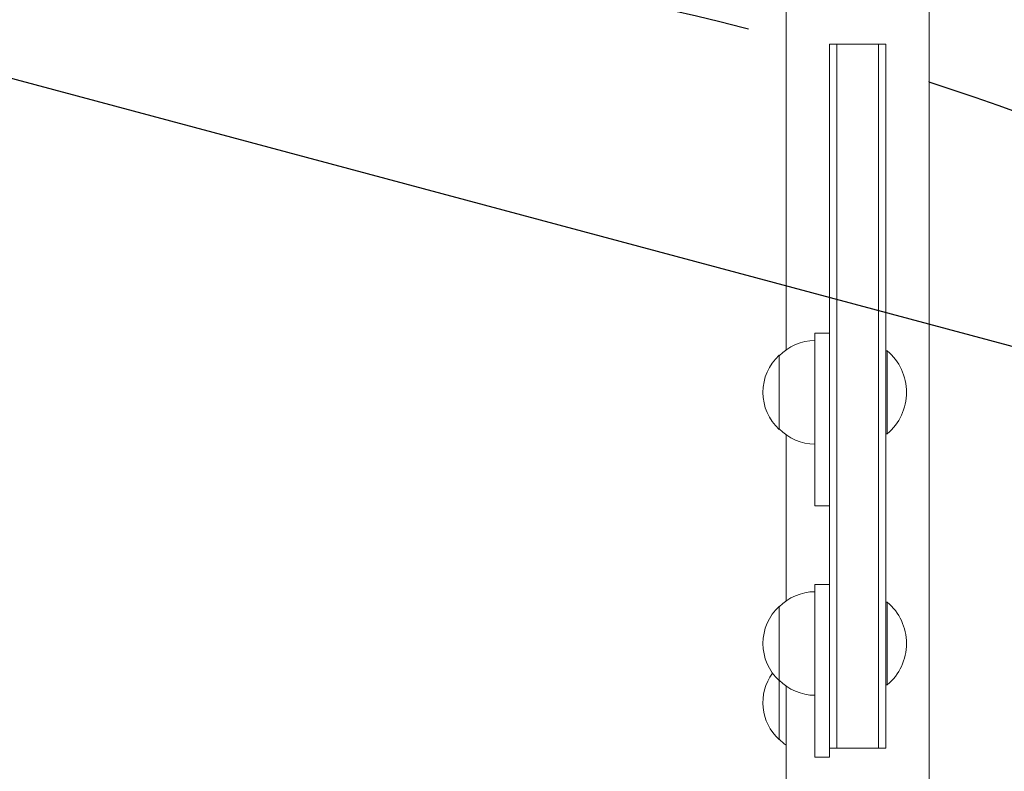
# Model space of a CAD drawing. Units: millimetres. Extents: x -7635 to 7392, y -6314 to 3920.
# Drawn here: x -1906 to -1573, y -2690 to -2436 of the extents above; entities that cross this region are included whole.
import ezdxf

# ---------------------------------------------------------------- set-up
doc = ezdxf.new("R2010")
doc.units = ezdxf.units.MM
doc.header["$LTSCALE"] = 20
doc.linetypes.add('HIDDEN', pattern=[9.524999999999999, 6.35, -3.175])
for name, color, linetype in [('2d', 230, 'Continuous'), ('AS-Free_Space', 31, 'HIDDEN'), ('AS-Free_Space_Hatch', 31, 'HIDDEN')]:
    doc.layers.add(name, color=color, linetype=linetype)

msp = doc.modelspace()

# ---------------------------------------------------------------- hatches: boundary and pattern name
at = {"layer": 'AS-Free_Space_Hatch'}
h = msp.add_hatch(dxfattribs=at)
h.set_pattern_fill('ANSI31', color=256, scale=100, angle=-59.99999999999999)
h.set_pattern_definition([(345, (-2084.772374999999, -3066.226271863018), (82.17504682005031, 306.6814498467792), [])])
h.paths.add_polyline_path([(-1946.840206723257, -4582.866274133572), (-1410.468021395124, -4273.191648548546, 1), (-2410.468021395124, -2541.140840979669), (-2927.599010099959, -2839.706556514703, 0.07433501479352118), (-3973.026960739284, -2745.659663604128, 0.10688912412501), (-4785.386743910467, -2979.888425615953), (-6092.450236569668, -3683.263235677498, 1), (-5144.698333846833, -5444.446454676942), (-4108.934044173854, -4887.06686706787, -0.1912262171247892), (-3375.954901806014, -4801.808831741706, 0.05162101047693927), (-3070.94566737435, -4850.700355843263, 0.1458694416837412)])

# ---------------------------------------------------------------- linework, layer by layer
at = {"layer": '2d', "lineweight": 0}
for p, q in [((-1647.150000000001, -2547.461795203718, 2509.48304631979), (-1647.150000000001, -2308.157331523195, 2509.48304631979)), ((-1598.85, -2744.154083400425, 2509.48304631979), (-1598.85, -2308.157331523193, 2509.48304631979)), ((-1613.5, -2444.220522499402, 2509.48304631979), (-1632.5, -2444.220522499402, 2509.48304631979)), ((-1632.5, -2684.987243502662, 2509.48304631979), (-1632.5, -2444.220522499402, 2509.48304631979)), ((-1630, -2444.220522499402, 2509.48304631979), (-1630, -2682.05230943999, 2509.48304631979)), ((-1616, -2444.220522499402, 2509.48304631979), (-1616, -2682.05230943999, 2509.48304631979)), ((-1613.5, -2444.220522499402, 2509.48304631979), (-1613.5, -2682.05230943999, 2509.48304631979)), ((-1637.5, -2600.159248223893, 2509.48304631979), (-1637.5, -2541.86043307035, 2509.48304631979)), ((-1632.5, -2541.86043307035, 2509.48304631979), (-1637.5, -2541.86043307035, 2509.48304631979)), ((-1649.5, -2574.325364999764, 2509.48304631979), (-1649.5, -2549.325364998764, 2509.48304631979)), ((-1613.5, -2547.825364999264, 2509.48304631979), (-1613, -2547.825364999264, 2509.48304631979)), ((-1613, -2575.825364999264, 2509.48304631979), (-1613, -2547.825364999264, 2509.48304631979)), ((-1647.150000000001, -2632.289790482486, 2509.48304631979), (-1647.150000000001, -2576.188934794809, 2509.48304631979)), ((-1613.5, -2575.825364999264, 2509.48304631979), (-1613, -2575.825364999264, 2509.48304631979)), ((-1632.5, -2600.159248223893, 2509.48304631979), (-1637.5, -2600.159248223893, 2509.48304631979)), ((-1637.5, -2684.987243502662, 2509.48304631979), (-1637.5, -2626.688428349119, 2509.48304631979)), ((-1632.5, -2626.688428349119, 2509.48304631979), (-1637.5, -2626.688428349119, 2509.48304631979)), ((-1613.5, -2632.653360278032, 2509.48304631979), (-1613, -2632.653360278032, 2509.48304631979)), ((-1613, -2660.653360278032, 2509.48304631979), (-1613, -2632.653360278032, 2509.48304631979)), ((-1649.5, -2679.122051070039, 2509.48304631979), (-1649.5, -2634.153360277532, 2509.48304631979)), ((-1647.150000000001, -2742.07870024843, 2509.48304631979), (-1647.150000000001, -2661.016930073578, 2509.48304631979)), ((-1613.5, -2660.653360278032, 2509.48304631979), (-1613, -2660.653360278032, 2509.48304631979)), ((-1613.5, -2682.05230943999, 2509.48304631979), (-1632.5, -2682.05230943999, 2509.48304631979)), ((-1632.5, -2684.987243502662, 2509.48304631979), (-1637.5, -2684.987243502662, 2509.48304631979))]:
    msp.add_line(p, q, dxfattribs=at)
for centre, radius, start, end in [((-1637.309727828094, -2561.324300157105, 2509.48304631979), 16.99999999999664, 90.6412952962389, 135.8134983752817), ((-1637.97828138, -2561.825364999264, 2509.48304631979), 16.99999999914591, 132.6679254884958, 227.3320745115054), ((-1624.826923076923, -2561.825364999264, 2509.48304631979), 18.3269230769228, 310.1904623838154, 49.80953761618463), ((-1637.309727828093, -2562.326429841421, 2509.48304631979), 16.99999999999896, 224.1865016247205, 269.3587047037578), ((-1637.309727828092, -2646.152295435879, 2509.48304631979), 17.00000000000207, 90.64129529624702, 135.8134983752795), ((-1624.826923076924, -2646.653360278032, 2509.48304631979), 18.32692307692309, 310.1904623838154, 49.80953761618463), ((-1637.978281380001, -2646.653360278032, 2509.48304631979), 16.99999999914558, 132.6679254884958, 227.3320745115042), ((-1637.97828138, -2666.622051069538, 2509.48304631979), 16.99999999914604, 144.0333369270485, 227.3320745115042), ((-1637.309727828092, -2647.154425120186, 2509.48304631979), 17.00000000000216, 224.1865016247205, 269.358704703753), ((-1637.309727828057, -2667.123115911653, 2509.48304631979), 17.00000000005284, 224.1865016247378, 234.6310366404375)]:
    msp.add_arc(centre, radius, start, end, dxfattribs=at)
at = {"layer": 'AS-Free_Space', "flags": 128}
msp.add_lwpolyline([(-1410.468021395124, -4273.191648548546), (-1946.840206723257, -4582.866274133572, -0.1458694416837401), (-3070.945667374342, -4850.700355843263, -0.0516210104769407), (-3375.954901806013, -4801.808831741707, 0.1912262171247893), (-4108.934044173854, -4887.06686706787), (-5144.698333846831, -5444.446454676941, -1), (-6092.450236569667, -3683.263235677498), (-4785.386743910465, -2979.888425615951, -0.1068891241250131), (-3973.026960739257, -2745.659663604127, -0.07433501479351932), (-2927.599010099959, -2839.706556514703), (-2410.468021395124, -2541.140840979669, -1)], format="xyb", close=True, dxfattribs=at)

doc.saveas('drawing.dxf')
